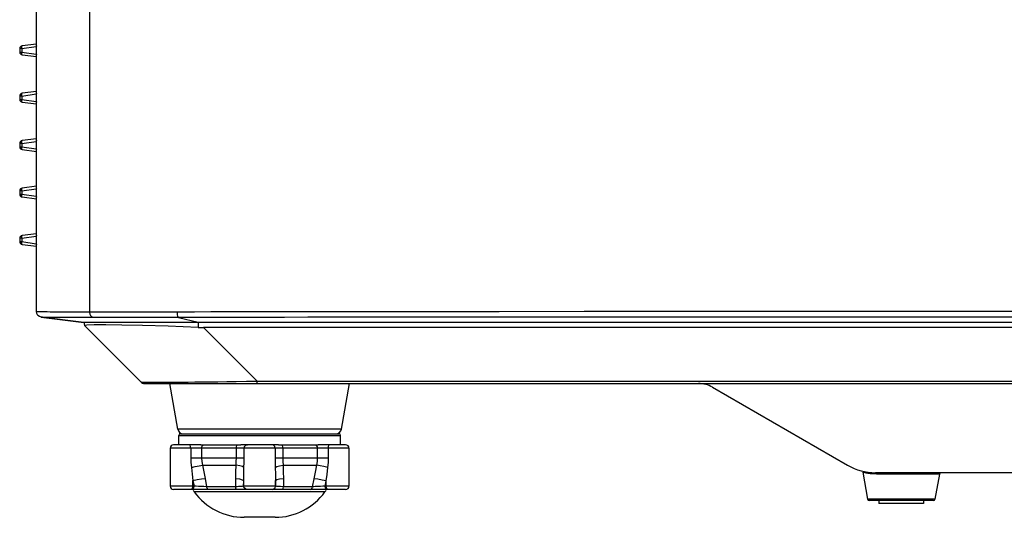
# Model space of a CAD drawing. Units: millimetres. Extents: x 19 to 2228, y 10 to 1599.
# Drawn here: x 519 to 696, y 731 to 820 of the extents above; entities that cross this region are included whole.
import ezdxf

# ---------------------------------------------------------------- set-up
doc = ezdxf.new("R2010")
doc.units = ezdxf.units.MM
doc.header["$LTSCALE"] = 32.67
for name, color, linetype in [('8ZC_FOOT_DXF_CONTINUOUS_LINE', 7, 'CONTINUOUS'), ('R70_SYS_BTM_DXF_CONTINUOUS_LINE', 7, 'CONTINUOUS'), ('R70_SYSTEM_FDXF_CONTINUOUS_LINE', 7, 'CONTINUOUS'), ('R70_SYSTEM_RDXF_CONTINUOUS_LINE', 7, 'CONTINUOUS'), ('R70D_SYSTEM_DXF_CONTINUOUS_LINE', 7, 'CONTINUOUS')]:
    doc.layers.add(name, color=color, linetype=linetype)

msp = doc.modelspace()

# ---------------------------------------------------------------- linework, layer by layer
at = {"layer": '8ZC_FOOT_DXF_CONTINUOUS_LINE', "color": 7, "linetype": 'Continuous'}
for p, q in [((547.72, 743.644), (547.72, 745.352)), ((547.72, 745.352), (576.72, 745.352)), ((548.02, 745.652), (576.42, 745.652)), ((576.72, 743.644), (576.72, 745.352)), ((546.2, 743.052), (546.2, 736.252)), ((578.24, 743.052), (546.2, 743.052)), ((551.708, 743.652), (546.802, 743.652)), ((549.873, 743.052), (549.873, 741.349)), ((551.826, 743.052), (551.826, 741.349)), ((551.996, 743.535), (552.173, 743.644)), ((552.173, 743.644), (558.189, 743.644)), ((558.05, 741.349), (558.05, 743.052)), ((565.613, 743.652), (558.827, 743.652)), ((559.439, 741.349), (559.439, 743.052)), ((565.001, 743.052), (565.001, 741.349)), ((566.251, 743.644), (572.267, 743.644)), ((566.39, 743.052), (566.39, 741.349)), ((572.444, 743.535), (572.267, 743.644)), ((572.614, 741.349), (572.614, 743.052)), ((577.639, 743.652), (572.732, 743.652)), ((574.567, 741.349), (574.567, 743.052)), ((578.24, 743.052), (578.24, 736.252)), ((549.873, 741.349), (559.439, 741.349)), ((565.001, 741.349), (574.567, 741.349)), ((551.981, 739.976), (558.008, 739.976)), ((566.432, 739.976), (572.459, 739.976)), ((550.461, 736.252), (546.2, 736.252)), ((550.232, 735.952), (550.266, 736.252)), ((550.266, 736.252), (550.266, 737.245)), ((550.266, 737.245), (550.461, 736.252)), ((550.427, 735.952), (550.461, 736.252)), ((551.744, 736.177), (551.266, 736.202)), ((552.441, 737.637), (552.725, 736.134)), ((557.944, 736.134), (552.725, 736.134)), ((558.184, 736.141), (557.944, 736.134)), ((559.267, 736.224), (559.11, 736.201)), ((559.353, 736.252), (559.267, 736.224)), ((559.353, 736.252), (559.37, 737.172)), ((565.088, 736.252), (559.353, 736.252)), ((559.37, 736.252), (559.37, 737.172)), ((565.069, 737.245), (565.088, 736.252)), ((565.069, 736.252), (565.069, 737.245)), ((565.16, 736.228), (565.088, 736.252)), ((566.481, 737.637), (566.495, 736.134)), ((571.716, 736.134), (566.495, 736.134)), ((571.716, 736.134), (571.985, 737.564)), ((572.778, 736.18), (572.447, 736.164)), ((573.15, 736.201), (572.778, 736.18)), ((573.557, 736.224), (573.15, 736.201)), ((573.986, 736.252), (573.557, 736.224)), ((573.986, 736.252), (574.166, 737.172)), ((574.02, 735.952), (573.986, 736.252)), ((578.24, 736.252), (573.986, 736.252)), ((574.166, 736.252), (574.166, 737.172)), ((574.2, 735.952), (574.166, 736.252)), ((577.639, 735.652), (546.802, 735.652)), ((553.946, 735.235), (550.505, 735.235)), ((570.519, 735.235), (553.946, 735.235)), ((572.381, 735.235), (570.519, 735.235)), ((573.543, 735.235), (572.381, 735.235)), ((573.935, 735.235), (573.543, 735.235)), ((565, 730.652), (559.44, 730.652))]:
    msp.add_line(p, q, dxfattribs=at)
for points in [[(549.873, 743.052), (549.85, 743.352), (549.787, 743.572), (549.702, 743.652)], [(551.708, 743.652), (551.937, 743.647), (552.173, 743.644)], [(551.826, 743.052), (551.871, 743.323), (551.996, 743.535)], [(558.05, 743.052), (558.068, 743.323), (558.118, 743.535), (558.189, 743.644)], [(558.189, 743.644), (558.508, 743.647), (558.827, 743.652)], [(559.439, 743.052), (559.517, 743.352), (559.731, 743.572), (560.022, 743.652)], [(565.001, 743.052), (564.923, 743.352), (564.709, 743.572), (564.418, 743.652)], [(565.613, 743.652), (565.932, 743.647), (566.251, 743.644)], [(566.39, 743.052), (566.372, 743.323), (566.322, 743.535), (566.251, 743.644)], [(572.267, 743.644), (572.503, 743.647), (572.732, 743.652)], [(572.614, 743.052), (572.569, 743.323), (572.444, 743.535)], [(574.567, 743.052), (574.59, 743.352), (574.653, 743.572), (574.738, 743.652)], [(549.873, 741.349), (549.9, 740.471), (549.984, 739.584)], [(551.826, 741.349), (551.865, 740.666), (551.981, 739.976)], [(558.008, 739.976), (558.039, 740.666), (558.05, 741.349)], [(559.414, 739.584), (559.432, 740.471), (559.439, 741.349)], [(565.001, 741.349), (565.008, 740.471), (565.026, 739.584)], [(566.39, 741.349), (566.401, 740.666), (566.432, 739.976)], [(572.459, 739.976), (572.575, 740.666), (572.614, 741.349)], [(574.456, 739.584), (574.54, 740.471), (574.567, 741.349)], [(549.984, 739.584), (550.688, 739.742), (551.385, 739.879), (551.981, 739.976)], [(549.984, 739.584), (550.13, 738.398), (550.266, 737.245)], [(551.981, 739.976), (552.219, 738.79), (552.441, 737.637)], [(557.959, 737.564), (557.976, 738.753), (558.008, 739.976)], [(559.414, 739.584), (559.149, 739.742), (558.658, 739.879), (558.008, 739.976)], [(559.37, 737.172), (559.387, 738.36), (559.414, 739.584)], [(565.026, 739.584), (565.291, 739.742), (565.782, 739.879), (566.432, 739.976)], [(565.026, 739.584), (565.052, 738.398), (565.069, 737.245)], [(566.432, 739.976), (566.463, 738.79), (566.481, 737.637)], [(571.985, 737.564), (572.213, 738.753), (572.459, 739.976)], [(574.456, 739.584), (573.752, 739.742), (573.055, 739.879), (572.459, 739.976)], [(574.166, 737.172), (574.305, 738.36), (574.456, 739.584)], [(550.013, 735.652), (550.14, 735.732), (550.232, 735.952)], [(550.208, 735.652), (550.334, 735.732), (550.427, 735.952)], [(550.266, 737.245), (551.016, 737.408), (551.781, 737.546), (552.441, 737.637)], [(551.266, 736.202), (550.836, 736.228), (550.461, 736.252)], [(552.725, 736.134), (552.246, 736.153), (551.744, 736.177)], [(553.121, 735.652), (552.943, 735.714), (552.801, 735.887), (552.725, 736.134)], [(557.944, 736.134), (557.952, 736.849), (557.959, 737.564)], [(558.124, 735.652), (558.044, 735.714), (557.98, 735.886), (557.946, 736.134)], [(559.37, 737.172), (559.151, 737.335), (558.654, 737.473), (557.959, 737.564)], [(559.11, 736.201), (558.906, 736.18), (558.674, 736.164), (558.429, 736.151), (558.184, 736.141)], [(559.951, 735.652), (559.652, 735.732), (559.434, 735.952), (559.353, 736.252)], [(559.968, 735.652), (559.669, 735.732), (559.45, 735.952), (559.37, 736.252)], [(564.471, 735.652), (564.77, 735.732), (564.989, 735.952), (565.069, 736.252)], [(564.49, 735.652), (564.789, 735.732), (565.008, 735.952), (565.088, 736.252)], [(565.069, 737.245), (565.29, 737.408), (565.786, 737.546), (566.481, 737.637)], [(565.586, 736.177), (565.319, 736.202), (565.16, 736.228)], [(566.495, 736.134), (565.978, 736.153), (565.586, 736.177)], [(566.317, 735.652), (566.397, 735.714), (566.461, 735.887), (566.495, 736.134)], [(571.319, 735.652), (571.498, 735.714), (571.64, 735.886), (571.716, 736.134)], [(572.447, 736.164), (572.159, 736.151), (571.916, 736.141), (571.716, 736.134)], [(574.166, 737.172), (573.414, 737.335), (572.647, 737.473), (571.985, 737.564)], [(574.24, 735.652), (574.113, 735.732), (574.02, 735.952)], [(574.42, 735.652), (574.293, 735.732), (574.2, 735.952)]]:
    msp.add_lwpolyline(points, dxfattribs=at)
for centre, radius, start, end in [((548.02, 745.352), 0.3, 90, 180), ((576.42, 745.352), 0.3, 0, 90), ((546.8, 743.052), 0.6, 90, 180), ((577.64, 743.052), 0.6, 0, 90), ((546.8, 736.252), 0.6, 180, 270), ((577.64, 736.252), 0.6, 270, 0), ((549.693, 734.652), 1, 35.68534, 53.78847), ((559.44, 741.652), 11, 215.68533, 270), ((565, 741.652), 11, 270, 324.31467), ((574.747, 734.652), 1, 126.21153, 144.31466)]:
    msp.add_arc(centre, radius, start, end, dxfattribs=at)
at = {"layer": 'R70_SYS_BTM_DXF_CONTINUOUS_LINE', "color": 7, "linetype": 'Continuous'}
for p, q in [((673.22, 733.652), (673.22, 733.152)), ((681.22, 733.152), (673.22, 733.152)), ((681.22, 733.652), (681.22, 733.152))]:
    msp.add_line(p, q, dxfattribs=at)
at = {"layer": 'R70_SYSTEM_FDXF_CONTINUOUS_LINE', "color": 7, "linetype": 'Continuous'}
for p, q in [((522.22, 767.536), (522.22, 894.652)), ((531.807, 767.463), (531.807, 894.652)), ((522.759, 766.649), (522.473, 766.873)), ((523.104, 766.542), (522.759, 766.649)), ((530.23, 765.652), (523.104, 766.542)), ((547.661, 766.485), (551.236, 765.652)), ((530.23, 765.652), (707.526, 765.652))]:
    msp.add_line(p, q, dxfattribs=at)
for points in [[(522.473, 766.873), (522.284, 767.184), (522.22, 767.536)], [(526.943, 767.468), (526.04, 767.469), (525.296, 767.47), (524.675, 767.473), (524.158, 767.477), (523.729, 767.481), (523.378, 767.487), (523.093, 767.493), (522.862, 767.499), (522.675, 767.505), (522.524, 767.512), (522.402, 767.519), (522.304, 767.527), (522.22, 767.536)], [(527.637, 766.482), (526.777, 766.481), (526.066, 766.481), (525.474, 766.483), (524.978, 766.486), (524.567, 766.49), (524.229, 766.495), (523.954, 766.5), (523.73, 766.506), (523.548, 766.512), (523.401, 766.519), (523.282, 766.526), (523.185, 766.533), (523.104, 766.542)], [(531.807, 767.463), (530.554, 767.468), (529.28, 767.469), (526.943, 767.468)], [(532.245, 766.485), (531.059, 766.487), (529.854, 766.487), (527.637, 766.482)], [(532.245, 766.485), (532.019, 766.674), (531.862, 767.024), (531.807, 767.463)], [(547.498, 767.463), (543.576, 767.452), (540.191, 767.447), (537.316, 767.447), (534.639, 767.452), (531.807, 767.463)], [(547.661, 766.485), (543.778, 766.477), (540.442, 766.473), (537.619, 766.473), (534.999, 766.477), (532.245, 766.485)], [(605.129, 767.533), (598.652, 767.53), (592.445, 767.526), (586.409, 767.522), (580.715, 767.518), (575.501, 767.514), (570.824, 767.509), (566.628, 767.504), (562.835, 767.499), (559.4, 767.493), (556.335, 767.487), (553.472, 767.481), (550.559, 767.473), (547.498, 767.463)], [(547.661, 766.485), (547.578, 766.676), (547.519, 767.025), (547.498, 767.463)], [(586.448, 766.532), (580.758, 766.528), (575.55, 766.525), (570.88, 766.521), (566.694, 766.517), (562.911, 766.512), (559.49, 766.508), (556.439, 766.503), (553.591, 766.498), (550.697, 766.492), (547.661, 766.485)], [(620.423, 766.547), (612.311, 766.544), (605.157, 766.541), (586.448, 766.532)], [(628.941, 767.544), (620.401, 767.54), (605.129, 767.533)], [(655.545, 766.557), (650.066, 766.556), (643.884, 766.555), (620.423, 766.547)], [(655.532, 767.552), (650.052, 767.55), (628.941, 767.544)], [(705.408, 767.556), (681.494, 767.555), (677.627, 767.555), (673.743, 767.554), (669.695, 767.554), (655.532, 767.552)], [(705.413, 766.561), (681.502, 766.56), (677.636, 766.56), (673.752, 766.56), (669.705, 766.559), (655.545, 766.557)]]:
    msp.add_lwpolyline(points, dxfattribs=at)
at = {"layer": 'R70_SYSTEM_RDXF_CONTINUOUS_LINE', "color": 7, "linetype": 'Continuous'}
for p, q in [((522.22, 815.52), (519.659, 815.204)), ((519.22, 814.711), (519.22, 814.093)), ((519.591, 814.711), (519.22, 814.711)), ((519.22, 814.093), (519.591, 814.093)), ((519.591, 814.711), (522.201, 815.076)), ((519.591, 814.711), (519.591, 814.093)), ((519.591, 814.093), (522.201, 813.728)), ((519.638, 815.197), (519.659, 815.207)), ((519.659, 813.6), (522.22, 813.284)), ((522.201, 815.076), (522.201, 813.728)), ((519.591, 806.211), (522.201, 806.576)), ((519.638, 806.697), (519.659, 806.707)), ((522.22, 807.02), (519.659, 806.704)), ((522.201, 806.576), (522.201, 805.228)), ((519.22, 806.211), (519.22, 805.593)), ((519.591, 806.211), (519.22, 806.211)), ((519.22, 805.593), (519.591, 805.593)), ((519.591, 806.211), (519.591, 805.593)), ((519.591, 805.593), (522.201, 805.228)), ((519.659, 805.1), (522.22, 804.784)), ((519.22, 797.711), (519.22, 797.093)), ((519.591, 797.711), (519.22, 797.711)), ((519.591, 797.711), (522.201, 798.076)), ((519.591, 797.711), (519.591, 797.093)), ((519.638, 798.197), (519.659, 798.207)), ((522.22, 798.52), (519.659, 798.204)), ((522.201, 798.076), (522.201, 796.728)), ((519.22, 797.093), (519.591, 797.093)), ((519.591, 797.093), (522.201, 796.728)), ((519.659, 796.6), (522.22, 796.284)), ((519.22, 789.211), (519.22, 788.593)), ((519.591, 789.211), (519.22, 789.211)), ((519.591, 789.211), (522.201, 789.576)), ((519.591, 789.211), (519.591, 788.593)), ((519.638, 789.697), (519.659, 789.707)), ((522.22, 790.021), (519.659, 789.707)), ((522.201, 789.576), (522.201, 788.228)), ((519.22, 788.593), (519.591, 788.593)), ((519.591, 788.593), (522.201, 788.228)), ((519.66, 788.103), (522.22, 787.787)), ((519.22, 780.711), (519.22, 780.093)), ((519.591, 780.711), (519.22, 780.711)), ((519.22, 780.093), (519.591, 780.093)), ((519.591, 780.711), (522.201, 781.076)), ((519.591, 780.711), (519.591, 780.093)), ((519.591, 780.093), (522.201, 779.728)), ((519.638, 781.197), (519.659, 781.207)), ((522.22, 781.52), (519.659, 781.206)), ((522.201, 781.076), (522.201, 779.728)), ((519.659, 779.598), (522.22, 779.282)), ((523.096, 766.543), (530.22, 765.652))]:
    msp.add_line(p, q, dxfattribs=at)
for points in [[(519.591, 814.711), (519.583, 814.795), (519.579, 814.878), (519.579, 814.955), (519.584, 815.025), (519.592, 815.085), (519.604, 815.135), (519.62, 815.173), (519.638, 815.197)], [(519.659, 813.597), (519.638, 813.607), (519.62, 813.631), (519.604, 813.669), (519.592, 813.719), (519.584, 813.78), (519.579, 813.849), (519.579, 813.926), (519.583, 814.009), (519.591, 814.093)], [(522.22, 815.207), (522.208, 815.157), (522.201, 815.076)], [(522.201, 813.728), (522.208, 813.647), (522.22, 813.597)], [(519.591, 806.211), (519.583, 806.295), (519.579, 806.378), (519.579, 806.455), (519.584, 806.525), (519.592, 806.585), (519.604, 806.635), (519.62, 806.673), (519.638, 806.697)], [(522.22, 806.707), (522.208, 806.657), (522.201, 806.576)], [(519.659, 805.097), (519.638, 805.107), (519.62, 805.131), (519.604, 805.169), (519.592, 805.219), (519.584, 805.28), (519.579, 805.349), (519.579, 805.426), (519.583, 805.509), (519.591, 805.593)], [(522.201, 805.228), (522.208, 805.147), (522.22, 805.097)], [(519.591, 797.711), (519.583, 797.795), (519.579, 797.878), (519.579, 797.955), (519.584, 798.025), (519.592, 798.085), (519.604, 798.135), (519.62, 798.173), (519.638, 798.197)], [(522.22, 798.207), (522.208, 798.157), (522.201, 798.076)], [(519.659, 796.597), (519.638, 796.607), (519.62, 796.631), (519.604, 796.669), (519.592, 796.719), (519.584, 796.78), (519.579, 796.849), (519.579, 796.926), (519.583, 797.009), (519.591, 797.093)], [(522.201, 796.728), (522.208, 796.647), (522.22, 796.597)], [(519.591, 789.211), (519.583, 789.295), (519.579, 789.378), (519.579, 789.455), (519.584, 789.525), (519.592, 789.585), (519.604, 789.635), (519.62, 789.673), (519.638, 789.697)], [(522.22, 789.707), (522.208, 789.657), (522.201, 789.576)], [(519.659, 788.097), (519.638, 788.107), (519.62, 788.131), (519.604, 788.169), (519.592, 788.219), (519.584, 788.28), (519.579, 788.349), (519.579, 788.426), (519.583, 788.509), (519.591, 788.593)], [(522.201, 788.228), (522.208, 788.147), (522.22, 788.097)], [(519.591, 780.711), (519.583, 780.795), (519.579, 780.878), (519.579, 780.955), (519.584, 781.025), (519.592, 781.085), (519.604, 781.135), (519.62, 781.173), (519.638, 781.197)], [(519.659, 779.597), (519.638, 779.607), (519.62, 779.631), (519.604, 779.669), (519.592, 779.719), (519.584, 779.78), (519.579, 779.849), (519.579, 779.926), (519.583, 780.009), (519.591, 780.093)], [(522.22, 781.207), (522.208, 781.157), (522.201, 781.076)], [(522.201, 779.728), (522.208, 779.647), (522.22, 779.597)]]:
    msp.add_lwpolyline(points, dxfattribs=at)
for centre, start, end in [((519.72, 814.708), 97, 180), ((519.72, 814.096), 180, 263), ((519.72, 806.208), 97, 180), ((519.72, 805.596), 180, 263), ((519.72, 797.708), 97, 180), ((519.72, 797.096), 180, 263), ((519.72, 789.206), 97, 180), ((519.72, 788.599), 180, 263), ((519.72, 780.71), 97, 180), ((519.72, 780.094), 180, 263)]:
    msp.add_arc(centre, 0.5, start, end, dxfattribs=at)
at = {"layer": 'R70D_SYSTEM_DXF_CONTINUOUS_LINE', "color": 7, "linetype": 'Continuous'}
for p, q in [((530.72, 765.652), (530.827, 765.045)), ((531.279, 765.13), (530.826, 765.05)), ((540.927, 754.945), (530.827, 765.045)), ((537.516, 765.14), (534.642, 765.171)), ((551.236, 765.652), (551.236, 764.722)), ((561.81, 755.079), (552.19, 764.698)), ((709.424, 764.698), (552.19, 764.698)), ((541.634, 754.652), (723.947, 754.652)), ((547.546, 746.478), (546.105, 754.652)), ((561.81, 754.652), (561.81, 755.079)), ((561.81, 755.079), (723.149, 755.079)), ((576.894, 746.478), (578.335, 754.652)), ((643.38, 753.982), (667.612, 739.992)), ((576.894, 746.478), (547.546, 746.478)), ((670.374, 738.72), (670.324, 738.734)), ((670.324, 738.734), (671.176, 733.9)), ((672.803, 738.404), (672.161, 738.426)), ((851.828, 738.652), (672.612, 738.652)), ((684.058, 738.404), (672.803, 738.404)), ((684.058, 738.404), (683.264, 733.9)), ((683.264, 733.9), (671.176, 733.9)), ((682.968, 733.652), (671.472, 733.652))]:
    msp.add_line(p, q, dxfattribs=at)
for points in [[(534.642, 765.171), (532.569, 765.167), (531.279, 765.13)], [(551.236, 764.722), (545.817, 764.943), (541.251, 765.069), (537.516, 765.14)], [(540.927, 754.945), (540.988, 754.93), (541.13, 754.917), (541.35, 754.907), (541.644, 754.898), (542.007, 754.89), (542.437, 754.885), (542.932, 754.881)], [(542.932, 754.881), (543.492, 754.879), (544.119, 754.879), (544.815, 754.88), (545.58, 754.882), (546.419, 754.887), (547.335, 754.893), (548.333, 754.901), (549.419, 754.91), (550.597, 754.923), (551.873, 754.937), (553.249, 754.953), (554.73, 754.973), (556.323, 754.995), (558.03, 755.019), (559.858, 755.047), (561.81, 755.079)], [(671.258, 738.531), (670.954, 738.586), (670.725, 738.634), (670.56, 738.673), (670.447, 738.701), (670.374, 738.72)], [(672.161, 738.426), (671.653, 738.474), (671.258, 738.531)], [(672.612, 738.652), (672.699, 738.62), (672.768, 738.531), (672.803, 738.404)]]:
    msp.add_lwpolyline(points, dxfattribs=at)
for centre, radius, start, end in [((541.634, 755.652), 1, 225, 270), ((640.88, 749.652), 5, 60, 90), ((548.531, 746.652), 1, 190, 270), ((575.909, 746.652), 1, 270, 350), ((672.612, 748.652), 10, 240, 270), ((684.353, 738.352), 0.3, 90, 170), ((671.472, 733.952), 0.3, 190, 270), ((682.968, 733.952), 0.3, 270, 350)]:
    msp.add_arc(centre, radius, start, end, dxfattribs=at)
msp.add_ellipse((508.273, 822.954), major_axis=(-51.377, 55.775), ratio=0.3273906, start_param=-3.4634621, end_param=-3.4344951, dxfattribs=at)

doc.saveas('drawing.dxf')
